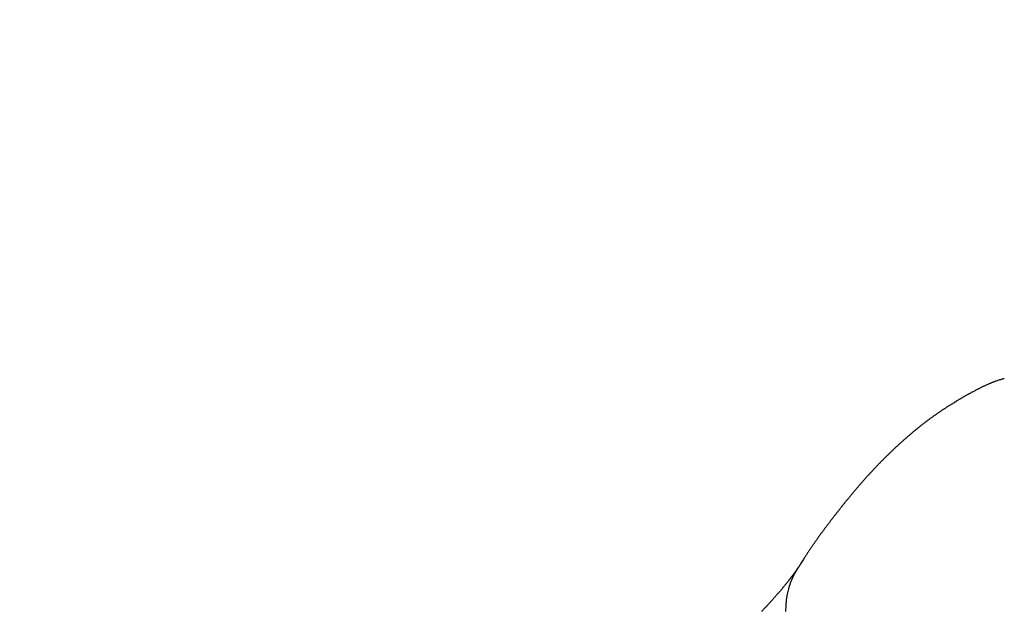
# Model space of a CAD drawing. Extents: x -15 to 3060, y 15 to 4328.
# Drawn here: x 897 to 909, y 1735 to 1743 of the extents above; entities that cross this region are included whole.
import ezdxf

# ---------------------------------------------------------------- set-up
doc = ezdxf.new("R2010")
doc.units = 0
doc.layers.get('0').update_dxf_attribs({"linetype": 'CONTINUOUS'})
doc.layers.get('DEFPOINTS').update_dxf_attribs({"linetype": 'CONTINUOUS'})
doc.layers.add('付属金具', color=7, linetype='CONTINUOUS')
doc.layers.add('寸法', color=7, linetype='CONTINUOUS')
doc.styles.add('EXCADDIM1', font='monotxt', dxfattribs={"width": 0.84, "bigfont": 'extfont'})
doc.styles.get("Standard").update_dxf_attribs({"font": 'monotxt', "bigfont": 'extfont'})
doc.dimstyles.new('ISO-25', dxfattribs={"dimtxt": 2.5, "dimasz": 2.5, "dimexe": 1.25, "dimexo": 0.625, "dimtad": 1, "dimtxsty": 'STANDARD', "dimcen": 2.5, "dimazin": 3, "dimtfac": 1, "dimtmove": 0, "dimatfit": 3})

# ---------------------------------------------------------------- blocks, each defined once
blk = doc.blocks.new('EX_NORM')
at = {"color": 0, "linetype": 'CONTINUOUS'}
for q in [(-1, 0.16667), (-1, 0), (-1, -0.16667)]:
    blk.add_line((0, 0), q, dxfattribs=at)
blk = doc.blocks.new('*D26')
at = {"layer": 'DEFPOINTS', "color": 0}
for p in [(971, 1773), (971, 1630.222), (869, 1620.722)]:
    blk.add_point(p, dxfattribs=at)
at = {"layer": '寸法', "color": 3, "linetype": 'CONTINUOUS'}
for p, q in [((869, 1631.222), (869, 1788)), ((971, 1640.722), (971, 1788)), ((914, 1773), (926, 1773))]:
    blk.add_line(p, q, dxfattribs=at)
at = {"layer": '寸法', "color": 3, "xscale": 44.99999618530273, "yscale": 44.99999618530273, "zscale": 44.99999618530273, "rotation": 180}
blk.add_blockref('EX_NORM', (869, 1773), dxfattribs=at)
at = {"layer": '寸法', "color": 3, "xscale": 44.99999618530273, "yscale": 44.99999618530273, "zscale": 44.99999618530273}
blk.add_blockref('EX_NORM', (971, 1773), dxfattribs=at)
at = {"layer": '寸法', "color": 2, "insert": (920, 1808.25), "char_height": 60, "attachment_point": 5, "style": 'EXCADDIM1'}
blk.add_mtext('102', dxfattribs=at)
blk = doc.blocks.new('*D34')
at = {"layer": 'DEFPOINTS', "color": 0}
for p in [(551.496, 2613.5), (1537.5, 2613.5), (545.5, 1633.5)]:
    blk.add_point(p, dxfattribs=at)
at = {"layer": '寸法', "color": 3, "linetype": 'CONTINUOUS'}
blk.add_line((1537.5, 1678.5), (1537.5, 2568.5), dxfattribs=at)
at = {"layer": '寸法', "color": 3, "xscale": 44.99999618530273, "yscale": 44.99999618530273, "zscale": 44.99999618530273}
for p, rotation in [((1537.5, 2613.5), 90), ((1537.5, 1633.5), 270)]:
    blk.add_blockref('EX_NORM', p, dxfattribs=dict(at, rotation=rotation))
at = {"layer": '寸法', "color": 2, "insert": (1502.25, 2123.5), "char_height": 60, "attachment_point": 5, "rotation": 90, "style": 'EXCADDIM1'}
blk.add_mtext('980', dxfattribs=at)

msp = doc.modelspace()

# ---------------------------------------------------------------- linework, layer by layer
at = {"layer": '付属金具', "color": 6, "linetype": 'CONTINUOUS', "flags": 128}
for points in [[(909.408, 1738.144), (909.407, 1738.143), (909.404, 1738.142), (909.399, 1738.141), (909.392, 1738.138), (909.383, 1738.136), (909.374, 1738.133), (909.364, 1738.13), (909.353, 1738.127), (909.343, 1738.123), (909.332, 1738.12), (909.322, 1738.116), (909.312, 1738.113), (909.303, 1738.11), (909.295, 1738.107), (909.287, 1738.104), (909.279, 1738.101), (909.272, 1738.098), (909.264, 1738.096), (909.258, 1738.093), (909.251, 1738.09), (909.244, 1738.087), (909.237, 1738.084), (909.229, 1738.081), (909.222, 1738.078), (909.215, 1738.075), (909.207, 1738.071), (909.2, 1738.068), (909.192, 1738.065), (909.184, 1738.061), (909.176, 1738.058), (909.169, 1738.054), (909.161, 1738.05), (909.153, 1738.047), (909.145, 1738.043), (909.138, 1738.04), (909.13, 1738.036), (909.123, 1738.032), (909.115, 1738.029), (909.108, 1738.025), (909.1, 1738.021), (909.093, 1738.017), (909.086, 1738.014), (909.078, 1738.01), (909.071, 1738.006), (909.064, 1738.002), (909.056, 1737.998), (909.049, 1737.994), (909.041, 1737.99), (909.034, 1737.987), (909.027, 1737.983), (909.019, 1737.979), (909.012, 1737.975), (909.004, 1737.971), (908.997, 1737.967), (908.99, 1737.963), (908.982, 1737.958), (908.975, 1737.954), (908.968, 1737.95), (908.96, 1737.946), (908.953, 1737.942), (908.946, 1737.938), (908.938, 1737.934), (908.931, 1737.93), (908.924, 1737.926), (908.917, 1737.921), (908.909, 1737.917), (908.902, 1737.913), (908.895, 1737.909), (908.888, 1737.905), (908.88, 1737.9), (908.873, 1737.896), (908.866, 1737.892), (908.859, 1737.888), (908.851, 1737.884), (908.844, 1737.879), (908.837, 1737.875), (908.83, 1737.871), (908.822, 1737.866), (908.815, 1737.862), (908.808, 1737.858), (908.801, 1737.853), (908.794, 1737.849), (908.787, 1737.845), (908.779, 1737.84), (908.772, 1737.836), (908.765, 1737.832), (908.758, 1737.827), (908.751, 1737.823), (908.744, 1737.818), (908.737, 1737.814), (908.729, 1737.809), (908.722, 1737.805), (908.715, 1737.8), (908.708, 1737.796), (908.701, 1737.791), (908.694, 1737.787), (908.687, 1737.782), (908.68, 1737.778), (908.673, 1737.773), (908.666, 1737.769), (908.659, 1737.764), (908.652, 1737.759), (908.644, 1737.755), (908.637, 1737.75), (908.63, 1737.745), (908.623, 1737.741), (908.616, 1737.736), (908.609, 1737.731), (908.602, 1737.727), (908.595, 1737.722), (908.588, 1737.717), (908.581, 1737.712), (908.574, 1737.708), (908.568, 1737.703), (908.561, 1737.698), (908.554, 1737.693), (908.547, 1737.688), (908.54, 1737.683), (908.533, 1737.678), (908.526, 1737.674), (908.519, 1737.669), (908.512, 1737.664), (908.505, 1737.659), (908.498, 1737.654), (908.491, 1737.649), (908.485, 1737.644), (908.478, 1737.639), (908.471, 1737.634), (908.464, 1737.629), (908.457, 1737.624), (908.45, 1737.618), (908.444, 1737.613), (908.437, 1737.608), (908.43, 1737.603), (908.423, 1737.598), (908.416, 1737.593), (908.41, 1737.587), (908.403, 1737.582), (908.396, 1737.577), (908.389, 1737.572), (908.382, 1737.566), (908.376, 1737.561), (908.369, 1737.556), (908.362, 1737.551), (908.355, 1737.545), (908.349, 1737.54), (908.342, 1737.535), (908.335, 1737.529), (908.329, 1737.524), (908.322, 1737.518), (908.315, 1737.513), (908.309, 1737.507), (908.302, 1737.502), (908.295, 1737.497), (908.289, 1737.491), (908.282, 1737.486), (908.275, 1737.48), (908.268, 1737.475), (908.262, 1737.469), (908.255, 1737.463), (908.249, 1737.458), (908.242, 1737.452), (908.235, 1737.447), (908.229, 1737.441), (908.222, 1737.435), (908.216, 1737.43), (908.209, 1737.424), (908.202, 1737.418), (908.196, 1737.413), (908.189, 1737.407), (908.183, 1737.401), (908.176, 1737.395), (908.169, 1737.39), (908.163, 1737.384), (908.156, 1737.378), (908.15, 1737.372), (908.143, 1737.367), (908.137, 1737.361), (908.13, 1737.355), (908.124, 1737.349), (908.117, 1737.343), (908.111, 1737.337), (908.104, 1737.331), (908.098, 1737.326), (908.091, 1737.32), (908.085, 1737.314), (908.078, 1737.308), (908.072, 1737.302), (908.065, 1737.296), (908.059, 1737.29), (908.052, 1737.284), (908.046, 1737.278), (908.039, 1737.272), (908.033, 1737.266), (908.026, 1737.26), (908.02, 1737.254), (908.014, 1737.248), (908.007, 1737.242), (908.001, 1737.235), (907.994, 1737.229), (907.988, 1737.223), (907.981, 1737.217), (907.975, 1737.211), (907.969, 1737.205), (907.962, 1737.198), (907.956, 1737.192), (907.95, 1737.186), (907.943, 1737.18), (907.937, 1737.174), (907.93, 1737.167), (907.924, 1737.161), (907.918, 1737.155), (907.911, 1737.148), (907.905, 1737.142), (907.899, 1737.136), (907.892, 1737.129), (907.886, 1737.123), (907.88, 1737.117), (907.873, 1737.11), (907.867, 1737.104), (907.861, 1737.097), (907.854, 1737.091), (907.848, 1737.085), (907.842, 1737.078), (907.835, 1737.072), (907.829, 1737.065), (907.823, 1737.059), (907.817, 1737.052), (907.81, 1737.046), (907.804, 1737.039), (907.798, 1737.033), (907.792, 1737.026), (907.785, 1737.019), (907.779, 1737.013), (907.773, 1737.006), (907.766, 1736.999), (907.76, 1736.993), (907.754, 1736.986), (907.748, 1736.979), (907.742, 1736.973), (907.735, 1736.966), (907.729, 1736.959), (907.723, 1736.952), (907.717, 1736.946), (907.71, 1736.939), (907.704, 1736.932), (907.698, 1736.925), (907.692, 1736.918), (907.686, 1736.912), (907.679, 1736.905), (907.673, 1736.898), (907.667, 1736.891), (907.661, 1736.884), (907.655, 1736.877), (907.649, 1736.87), (907.643, 1736.863), (907.636, 1736.856), (907.63, 1736.849), (907.624, 1736.842), (907.618, 1736.835), (907.612, 1736.828), (907.606, 1736.821), (907.6, 1736.814), (907.593, 1736.807), (907.587, 1736.8), (907.581, 1736.793), (907.575, 1736.786), (907.569, 1736.779), (907.563, 1736.772), (907.557, 1736.765), (907.551, 1736.757), (907.545, 1736.75), (907.538, 1736.743), (907.532, 1736.736), (907.526, 1736.729), (907.52, 1736.721), (907.514, 1736.714), (907.508, 1736.707), (907.502, 1736.7), (907.496, 1736.692), (907.49, 1736.685), (907.484, 1736.678), (907.478, 1736.671), (907.472, 1736.663), (907.466, 1736.656), (907.46, 1736.649), (907.454, 1736.641), (907.448, 1736.634), (907.442, 1736.626), (907.436, 1736.619), (907.429, 1736.612), (907.423, 1736.604), (907.417, 1736.597), (907.411, 1736.589), (907.405, 1736.582), (907.399, 1736.575), (907.393, 1736.567), (907.387, 1736.56), (907.381, 1736.552), (907.375, 1736.545), (907.369, 1736.537), (907.363, 1736.53), (907.357, 1736.522), (907.351, 1736.515), (907.345, 1736.507), (907.339, 1736.499), (907.334, 1736.492), (907.328, 1736.484), (907.322, 1736.477), (907.316, 1736.469), (907.31, 1736.462), (907.304, 1736.454), (907.298, 1736.446), (907.292, 1736.439), (907.286, 1736.431), (907.28, 1736.423), (907.274, 1736.416), (907.268, 1736.408), (907.262, 1736.4), (907.256, 1736.393), (907.25, 1736.385), (907.244, 1736.377), (907.238, 1736.37), (907.232, 1736.362), (907.226, 1736.354), (907.22, 1736.346), (907.214, 1736.339), (907.208, 1736.331), (907.203, 1736.323), (907.197, 1736.315), (907.191, 1736.308), (907.185, 1736.3), (907.179, 1736.292), (907.173, 1736.284), (907.167, 1736.276), (907.161, 1736.268), (907.155, 1736.261), (907.149, 1736.253), (907.143, 1736.245), (907.138, 1736.237), (907.132, 1736.229), (907.126, 1736.221), (907.12, 1736.213), (907.114, 1736.205), (907.108, 1736.197), (907.102, 1736.189), (907.096, 1736.181), (907.09, 1736.173), (907.085, 1736.165), (907.079, 1736.157), (907.073, 1736.148), (907.067, 1736.14), (907.061, 1736.132), (907.055, 1736.124), (907.05, 1736.116), (907.044, 1736.108), (907.038, 1736.099), (907.032, 1736.091), (907.026, 1736.083), (907.02, 1736.075), (907.015, 1736.066), (907.009, 1736.058), (907.003, 1736.049), (906.997, 1736.041), (906.991, 1736.032), (906.985, 1736.023), (906.979, 1736.014), (906.973, 1736.006), (906.967, 1735.997), (906.962, 1735.989), (906.956, 1735.98), (906.95, 1735.972), (906.945, 1735.963), (906.939, 1735.955), (906.934, 1735.947), (906.929, 1735.939), (906.923, 1735.931), (906.918, 1735.923), (906.913, 1735.915), (906.907, 1735.907), (906.902, 1735.898), (906.896, 1735.889), (906.89, 1735.879), (906.883, 1735.869), (906.876, 1735.858), (906.869, 1735.846), (906.861, 1735.834), (906.853, 1735.821), (906.846, 1735.809), (906.839, 1735.797), (906.832, 1735.786), (906.826, 1735.776), (906.821, 1735.768), (906.817, 1735.762), (906.815, 1735.758), (906.814, 1735.757)], [(906.811, 1735.759), (906.811, 1735.759), (906.811, 1735.758), (906.809, 1735.756), (906.808, 1735.754), (906.806, 1735.751), (906.804, 1735.748), (906.802, 1735.744), (906.8, 1735.741), (906.798, 1735.737), (906.795, 1735.733), (906.793, 1735.73), (906.79, 1735.726), (906.787, 1735.722), (906.785, 1735.718), (906.782, 1735.714), (906.78, 1735.711), (906.778, 1735.708), (906.776, 1735.704), (906.773, 1735.701), (906.771, 1735.698), (906.769, 1735.696), (906.767, 1735.692), (906.764, 1735.689), (906.761, 1735.685), (906.758, 1735.681), (906.755, 1735.677), (906.753, 1735.673), (906.75, 1735.669), (906.747, 1735.665), (906.743, 1735.661), (906.74, 1735.657), (906.737, 1735.653), (906.734, 1735.649), (906.731, 1735.644), (906.728, 1735.64), (906.724, 1735.636), (906.721, 1735.631), (906.718, 1735.627), (906.714, 1735.623), (906.711, 1735.618), (906.708, 1735.614), (906.704, 1735.61), (906.701, 1735.606), (906.698, 1735.601), (906.694, 1735.597), (906.691, 1735.592), (906.687, 1735.588), (906.684, 1735.583), (906.68, 1735.579), (906.676, 1735.574), (906.673, 1735.57), (906.669, 1735.565), (906.665, 1735.561), (906.662, 1735.556), (906.658, 1735.552), (906.654, 1735.547), (906.651, 1735.542), (906.647, 1735.538), (906.643, 1735.533), (906.639, 1735.528), (906.635, 1735.524), (906.631, 1735.519), (906.627, 1735.514), (906.623, 1735.509), (906.619, 1735.505), (906.616, 1735.5), (906.611, 1735.495), (906.607, 1735.49), (906.603, 1735.485), (906.599, 1735.48), (906.595, 1735.475), (906.59, 1735.47), (906.586, 1735.465), (906.582, 1735.461), (906.578, 1735.456), (906.574, 1735.451), (906.569, 1735.446), (906.565, 1735.44), (906.56, 1735.435), (906.556, 1735.43), (906.551, 1735.425), (906.547, 1735.42), (906.542, 1735.414), (906.537, 1735.409), (906.533, 1735.404), (906.528, 1735.399), (906.524, 1735.394), (906.519, 1735.388), (906.514, 1735.383), (906.509, 1735.377), (906.504, 1735.372), (906.499, 1735.366), (906.495, 1735.361), (906.49, 1735.355), (906.485, 1735.35), (906.48, 1735.344), (906.475, 1735.339), (906.47, 1735.333), (906.465, 1735.328), (906.46, 1735.322), (906.454, 1735.316), (906.449, 1735.311), (906.444, 1735.305), (906.439, 1735.299), (906.433, 1735.293), (906.428, 1735.288), (906.423, 1735.282), (906.418, 1735.276), (906.412, 1735.27), (906.407, 1735.265), (906.401, 1735.259), (906.396, 1735.253), (906.39, 1735.247), (906.385, 1735.241), (906.379, 1735.235), (906.374, 1735.229), (906.368, 1735.223), (906.362, 1735.217), (906.357, 1735.211), (906.351, 1735.205)]]:
    msp.add_lwpolyline(points, dxfattribs=at)
at = {"layer": '付属金具', "color": 6, "linetype": 'CONTINUOUS'}
msp.add_arc((907.635, 1735.229), 0.979, 147.3128, 181.1347, dxfattribs=at)

# ---------------------------------------------------------------- dimensions: what is measured, and where the dimension line sits
at = {"layer": '寸法', "color": 3, "linetype": 'CONTINUOUS'}
dim = msp.add_linear_dim(base=(1537.5, 2613.5), p1=(545.5, 1633.5), p2=(551.496, 2613.5), angle=90, dimstyle='ISO-25', override={"dimtxt": 59.999996, "dimasz": 44.999996, "dimexe": 0, "dimexo": 0, "dimgap": 0, "dimtad": 1, "dimjust": 0, "dimtih": 0, "dimtoh": 0, "dimdec": 0, "dimzin": 0, "dimlunit": 2, "dimtxsty": 'EXCADDIM1', "dimblk1": 'EX_NORM', "dimblk2": 'EX_NORM', "dimsah": 1, "dimse1": 1, "dimse2": 1, "dimclrd": 3, "dimclre": 3, "dimclrt": 2, "dimtmove": 2}, dxfattribs=at)
dim.commit()
dim.dimension.update_dxf_attribs({"geometry": '*D34', "text_midpoint": (1502.25, 2123.5), "dimtype": 160})
dim = msp.add_linear_dim(base=(971, 1773), p1=(869, 1620.722), p2=(971, 1630.222), dimstyle='ISO-25', override={"dimtxt": 59.999996, "dimasz": 44.999996, "dimexe": 15, "dimexo": 10.5, "dimgap": 0, "dimtad": 1, "dimjust": 0, "dimtih": 0, "dimtoh": 0, "dimdec": 0, "dimzin": 0, "dimlunit": 2, "dimtxsty": 'EXCADDIM1', "dimblk1": 'EX_NORM', "dimblk2": 'EX_NORM', "dimsah": 1, "dimse1": 0, "dimse2": 0, "dimclrd": 3, "dimclre": 3, "dimclrt": 2, "dimtmove": 2}, dxfattribs=at)
dim.commit()
dim.dimension.update_dxf_attribs({"geometry": '*D26', "text_midpoint": (920, 1808.25), "dimtype": 160})

doc.saveas('drawing.dxf')
